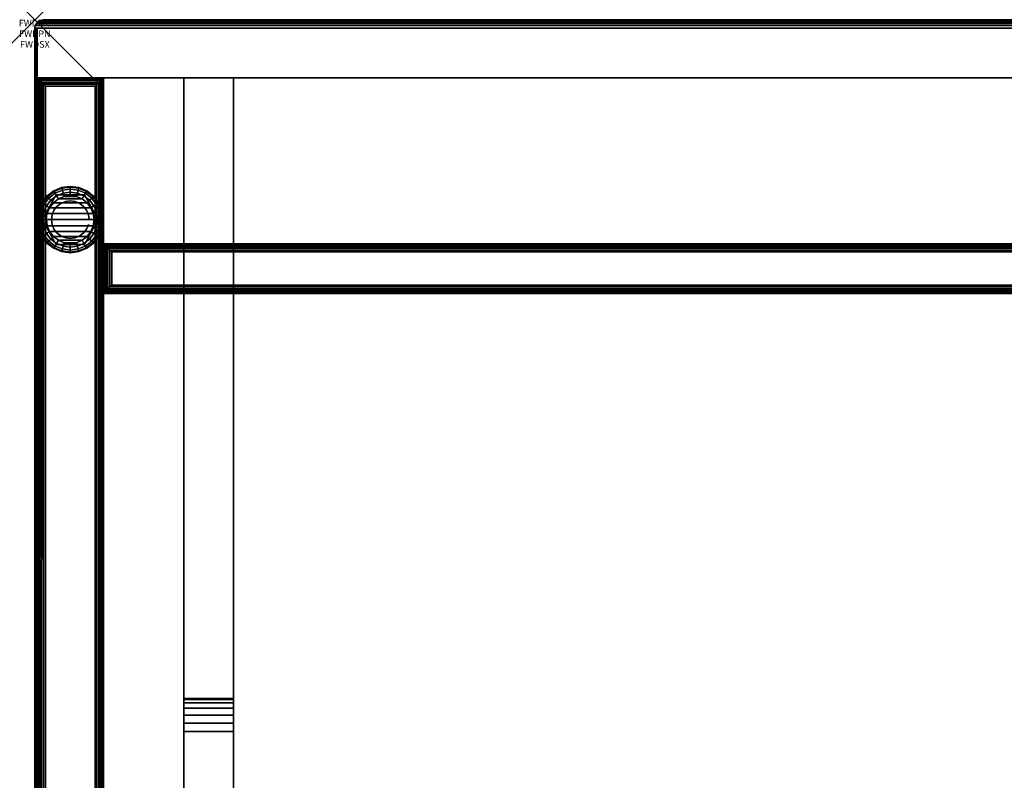
# Model space of a CAD drawing. Units: inches. Extents: x -0.2 to 36, y -30.9 to 0.
# Drawn here: x -0.2 to 14.6, y -11.5 to 0 of the extents above; entities that cross this region are included whole.
import ezdxf
from ezdxf.enums import TextEntityAlignment as Align

# ---------------------------------------------------------------- set-up
doc = ezdxf.new("R2010")
doc.units = ezdxf.units.IN
doc.header["$MEASUREMENT"] = 0
doc.header["$PDMODE"] = 3
doc.header["$PDSIZE"] = 1
for name, color, linetype in [('A-FURN-3-ATT', 7, 'Continuous'), ('A-FURN-3-NODE', 7, 'Continuous'), ('A-FURN-3-STORAGE-LOWER-HARDWARE-GLIDE', 253, 'Continuous'), ('A-FURN-3-STORAGE-LOWER-PLASTIC-GLIDE', 253, 'Continuous'), ('A-FURN-3-STORAGE-LOWER-WOOD-BACK-PANEL-EDGE-HORIZONTAL', 255, 'Continuous'), ('A-FURN-3-STORAGE-LOWER-WOOD-BACK-PANEL-SURFACE-HORIZONTAL', 255, 'Continuous'), ('A-FURN-3-STORAGE-LOWER-WOOD-BOTTOM-EDGE-HORIZONTAL', 255, 'Continuous'), ('A-FURN-3-STORAGE-LOWER-WOOD-BOTTOM-SURFACE-HORIZONTAL', 255, 'Continuous'), ('A-FURN-3-STORAGE-LOWER-WOOD-PANEL-SUPPORT-SURFACE-VERTICAL', 255, 'Continuous'), ('A-FURN-3-STORAGE-LOWER-WOOD-SIDEPANEL-EDGE-HORIZONTAL', 255, 'Continuous'), ('A-FURN-3-STORAGE-LOWER-WOOD-SIDEPANEL-EDGE-VERTICAL', 255, 'Continuous'), ('A-FURN-3-STORAGE-LOWER-WOOD-SIDEPANEL-SURFACE-VERTICAL', 255, 'Continuous'), ('A-FURN-3-STORAGE-LOWER-WOOD-TOEKICK-EDGE-HORIZONTAL', 255, 'Continuous'), ('A-FURN-3-STORAGE-LOWER-WOOD-TOEKICK-SURFACE-HORIZONTAL', 255, 'Continuous'), ('A-FURN-3-STORAGE-LOWER-WOOD-TOP-EDGE-HORIZONTAL', 255, 'Continuous'), ('A-FURN-3-STORAGE-LOWER-WOOD-TOP-SURFACE-HORIZONTAL', 255, 'Continuous')]:
    doc.layers.add(name, color=color, linetype=linetype)
doc.styles.get("Standard").update_dxf_attribs({"font": 'arial.ttf'})

msp = doc.modelspace()

# ---------------------------------------------------------------- linework, layer by layer
at = {"layer": 'A-FURN-3-NODE'}
msp.add_point((0, 0), dxfattribs=at)
at = {"layer": 'A-FURN-3-STORAGE-LOWER-HARDWARE-GLIDE'}
for points in [[(0.319, -2.641, 0.47), (0.319, -2.641, 0.282), (0.111, -3.018, 0.282), (0.111, -3.018, 0.47)], [(0.749, -2.641, 0.47), (0.749, -2.641, 0.282), (0.319, -2.641, 0.282), (0.319, -2.641, 0.47)], [(0.956, -3.018, 0.47), (0.956, -3.018, 0.282), (0.749, -2.641, 0.282), (0.749, -2.641, 0.47)], [(0.111, -3.018, 0.47), (0.111, -3.018, 0.282), (0.319, -3.395, 0.282), (0.319, -3.395, 0.47)], [(0.749, -3.395, 0.47), (0.749, -3.395, 0.282), (0.956, -3.018, 0.282), (0.956, -3.018, 0.47)], [(0.319, -3.395, 0.47), (0.319, -3.395, 0.282), (0.749, -3.395, 0.282), (0.749, -3.395, 0.47)]]:
    msp.add_3dface(points, dxfattribs=at)
for points, invisible_edges in [([(0.319, -2.641, 0.282), (0.749, -2.641, 0.282), (0.319, -3.395, 0.282), (0.111, -3.018, 0.282)], 2), ([(0.319, -3.395, 0.47), (0.749, -2.641, 0.47), (0.319, -2.641, 0.47), (0.111, -3.018, 0.47)], 1), ([(0.749, -2.641, 0.282), (0.956, -3.018, 0.282), (0.749, -3.395, 0.282), (0.319, -3.395, 0.282)], 8), ([(0.319, -3.395, 0.47), (0.749, -3.395, 0.47), (0.956, -3.018, 0.47), (0.749, -2.641, 0.47)], 8)]:
    msp.add_3dface(points, dxfattribs=dict(at, invisible_edges=invisible_edges))
at = {"layer": 'A-FURN-3-STORAGE-LOWER-PLASTIC-GLIDE'}
for points in [[(0.627, -2.67), (0.714, -2.706), (0.354, -2.706), (0.44, -2.67)], [(0.534, -2.658), (0.627, -2.67), (0.44, -2.67), (0.534, -2.658)], [(0.788, -2.763), (0.845, -2.838), (0.222, -2.838), (0.279, -2.763)], [(0.714, -2.706), (0.788, -2.763), (0.279, -2.763), (0.354, -2.706)], [(0.174, -3.018), (0.186, -2.925), (0.881, -2.925), (0.894, -3.018)], [(0.845, -2.838), (0.881, -2.925), (0.186, -2.925), (0.222, -2.838)], [(0.186, -3.111), (0.174, -3.018), (0.894, -3.018), (0.881, -3.111)], [(0.222, -3.198), (0.186, -3.111), (0.881, -3.111), (0.845, -3.198)], [(0.279, -3.273), (0.222, -3.198), (0.845, -3.198), (0.788, -3.273)], [(0.354, -3.33), (0.279, -3.273), (0.788, -3.273), (0.714, -3.33)], [(0.44, -3.366), (0.354, -3.33), (0.714, -3.33), (0.627, -3.366)], [(0.534, -3.378), (0.44, -3.366), (0.627, -3.366), (0.534, -3.378)]]:
    msp.add_3dface(points, dxfattribs=at)
at = {"layer": 'A-FURN-3-STORAGE-LOWER-WOOD-BACK-PANEL-EDGE-HORIZONTAL'}
for points in [[(0.036, -0.125, 27.5), (0.018, -0.125, 27.5), (0.018, -0.875, 27.5), (0.036, -0.875, 27.5)], [(0.018, -0.875, 27.5), (0.018, -0.125, 27.5), (0.018, -0.125, 4.5), (0.018, -0.875, 4.5)], [(0.018, -0.875, 4.5), (0.018, -0.125, 4.5), (35.982, -0.125, 4.5), (35.982, -0.875, 4.5)], [(0.018, -0.125, 27.5), (0.036, -0.125, 27.5), (0.036, -0.125, 4.5), (0.018, -0.125, 4.5)], [(0.036, -0.125, 27.5), (0.036, -0.875, 27.5), (35.964, -0.875, 27.5), (35.964, -0.125, 27.5)], [(35.964, -0.125, 4.518), (35.964, -0.125, 4.5), (0.036, -0.125, 4.5), (0.036, -0.125, 4.518)], [(0.018, -0.875, 4.5), (0.036, -0.875, 4.5), (0.036, -0.875, 27.5), (0.018, -0.875, 27.5)], [(0.036, -0.875, 4.518), (0.036, -0.875, 4.5), (35.964, -0.875, 4.5), (35.964, -0.875, 4.518)]]:
    msp.add_3dface(points, dxfattribs=at)
at = {"layer": 'A-FURN-3-STORAGE-LOWER-WOOD-BACK-PANEL-SURFACE-HORIZONTAL'}
for points in [[(35.964, -0.125, 27.5), (35.964, -0.125, 4.518), (0.036, -0.125, 4.518), (0.036, -0.125, 27.5)], [(0.036, -0.875, 27.5), (0.036, -0.875, 4.518), (35.964, -0.875, 4.518), (35.964, -0.875, 27.5)]]:
    msp.add_3dface(points, dxfattribs=at)
at = {"layer": 'A-FURN-3-STORAGE-LOWER-WOOD-BOTTOM-EDGE-HORIZONTAL'}
msp.add_3dface([(34.966, -0.875, 5.312), (34.966, -0.875, 4.562), (1.034, -0.875, 4.562), (1.034, -0.875, 5.312)], dxfattribs=at)
at = {"layer": 'A-FURN-3-STORAGE-LOWER-WOOD-BOTTOM-SURFACE-HORIZONTAL'}
for points in [[(1.034, -0.875, 5.312), (1.034, -28.75, 5.313), (34.966, -28.75, 5.313), (34.966, -0.875, 5.312)], [(34.966, -0.875, 4.562), (34.966, -28.75, 4.562), (1.034, -28.75, 4.563), (1.034, -0.875, 4.562)]]:
    msp.add_3dface(points, dxfattribs=at)
at = {"layer": 'A-FURN-3-STORAGE-LOWER-WOOD-PANEL-SUPPORT-SURFACE-VERTICAL'}
for points, invisible_edges in [([(2.25, -25.25, 24.5), (2.25, -10.75, 24.5), (2.25, -0.875, 5.312), (2.25, -28.75, 5.312)], 10), ([(2.25, -10.25, 27.5), (2.25, -0.875, 27.5), (2.25, -0.875, 5.312), (2.25, -10.25, 25)], 4), ([(2.25, -10.5, 24.567), (2.25, -10.396, 24.646), (2.25, -10.317, 24.75), (2.25, -0.875, 5.312)], 12), ([(2.25, -10.75, 24.5), (2.25, -10.621, 24.517), (2.25, -10.5, 24.567), (2.25, -0.875, 5.312)], 12), ([(2.25, -10.317, 24.75), (2.25, -10.267, 24.871), (2.25, -10.25, 25), (2.25, -0.875, 5.312)], 12), ([(3, -28.75, 5.312), (3, -0.875, 5.312), (3, -10.75, 24.5), (3, -25.25, 24.5)], 10), ([(3, -0.875, 27.5), (3, -10.25, 27.5), (3, -10.25, 25), (3, -0.875, 5.312)], 4), ([(3, -10.5, 24.567), (3, -10.621, 24.517), (3, -10.75, 24.5), (3, -0.875, 5.312)], 12), ([(3, -10.317, 24.75), (3, -10.396, 24.646), (3, -10.5, 24.567), (3, -0.875, 5.312)], 12), ([(3, -10.25, 25), (3, -10.267, 24.871), (3, -10.317, 24.75), (3, -0.875, 5.312)], 12)]:
    msp.add_3dface(points, dxfattribs=dict(at, invisible_edges=invisible_edges))
for points in [[(3, -10.25, 27.5), (2.25, -10.25, 27.5), (2.25, -10.25, 25), (3, -10.25, 25)], [(3, -10.75, 24.5), (2.25, -10.75, 24.5), (2.25, -25.25, 24.5), (3, -25.25, 24.5)]]:
    msp.add_3dface(points, dxfattribs=at)
at = {"layer": 'A-FURN-3-STORAGE-LOWER-WOOD-SIDEPANEL-EDGE-HORIZONTAL'}
for points in [[(1.034, -0.893, 27.5), (0.034, -0.893, 27.5), (0.034, -29.75, 27.5), (1.034, -29.75, 27.5)], [(0.159, -1, 0.5), (0.909, -1, 0.5), (0.909, -29.75, 0.5), (0.159, -29.75, 0.5)], [(0.909, -29.75, 0.5), (0.159, -29.75, 0.5), (0.159, -1, 0.5), (0.909, -1, 0.5)]]:
    msp.add_3dface(points, dxfattribs=at)
at = {"layer": 'A-FURN-3-STORAGE-LOWER-WOOD-SIDEPANEL-EDGE-VERTICAL'}
for points in [[(0.034, -0.875, 27.5), (0.034, -0.893, 27.5), (1.034, -0.893, 27.5), (1.034, -0.875, 27.5)], [(0.034, -0.893, 27.5), (0.034, -0.875, 27.5), (0.034, -0.875, 0.625), (0.034, -0.893, 0.625)], [(0.034, -0.875, 0.625), (0.034, -0.875, 27.5), (1.034, -0.875, 27.5), (1.034, -0.875, 0.625)], [(1.034, -0.875, 27.5), (1.034, -0.893, 27.5), (1.034, -0.893, 0.625), (1.034, -0.875, 0.625)]]:
    msp.add_3dface(points, dxfattribs=at)
at = {"layer": 'A-FURN-3-STORAGE-LOWER-WOOD-SIDEPANEL-SURFACE-VERTICAL'}
for points in [[(0.034, -0.893, 27.5), (0.034, -0.893, 0.625), (0.034, -29.75, 0.625), (0.034, -29.75, 27.5)], [(1.034, -29.75, 27.5), (1.034, -29.75, 0.625), (1.034, -0.893, 0.625), (1.034, -0.893, 27.5)]]:
    msp.add_3dface(points, dxfattribs=at)
at = {"layer": 'A-FURN-3-STORAGE-LOWER-WOOD-TOEKICK-EDGE-HORIZONTAL'}
msp.add_3dface([(1.159, -4.006, 0.5), (1.159, -3.506, 0.5), (34.841, -3.506, 0.5), (34.841, -4.006, 0.5)], dxfattribs=at)
at = {"layer": 'A-FURN-3-STORAGE-LOWER-WOOD-TOEKICK-SURFACE-HORIZONTAL'}
for points in [[(34.966, -3.381, 4.562), (34.966, -3.381, 0.625), (1.034, -3.381, 0.625), (1.034, -3.381, 4.562)], [(1.034, -4.131, 4.562), (1.034, -4.131, 0.625), (34.966, -4.131, 0.625), (34.966, -4.131, 4.562)]]:
    msp.add_3dface(points, dxfattribs=at)
at = {"layer": 'A-FURN-3-STORAGE-LOWER-WOOD-TOP-EDGE-HORIZONTAL'}
for points in [[(0.018, -0.125, 28.5), (0, -0.125, 28.5), (0, -29.875, 28.5), (0.018, -29.875, 28.5)], [(0.018, -29.875, 27.5), (0, -29.875, 27.5), (0, -0.125, 27.5), (0.018, -0.125, 27.5)], [(0, -0.125, 28.5), (0, -0.125, 27.5), (0, -29.875, 27.5), (0, -29.875, 28.5)]]:
    msp.add_3dface(points, dxfattribs=at)
at = {"layer": 'A-FURN-3-STORAGE-LOWER-WOOD-TOP-SURFACE-HORIZONTAL'}
msp.add_3dface([(0.018, -0.125, 28.5), (0.018, -29.875, 28.5), (35.982, -29.875, 28.5), (35.982, -0.125, 28.5)], dxfattribs=at)
for points, invisible_edges in [([(18.875, -28.167, 27.5), (17.125, -28.167, 27.5), (0.018, -0.125, 27.5), (35.982, -0.125, 27.5)], 10), ([(0.018, -0.125, 27.5), (17.125, -28.167, 27.5), (17.062, -28.183, 27.5), (17.017, -28.229, 27.5)], 9), ([(17.017, -28.229, 27.5), (17, -28.292, 27.5), (0.018, -0.125, 27.5), (17.017, -28.229, 27.5)], 6), ([(17.017, -28.354, 27.5), (0.018, -29.875, 27.5), (0.018, -0.125, 27.5), (17, -28.292, 27.5)], 5)]:
    msp.add_3dface(points, dxfattribs=dict(at, invisible_edges=invisible_edges))

# ---------------------------------------------------------------- texts
at = {"layer": 'A-FURN-3-ATT', "flags": 1}
for tag, text, p in [('FWDMC', 'FFL', (0, 0)), ('FWDPN', 'TDC3330', (0, -0.161)), ('FWDSX', 'ARCH PULL', (0, -0.321))]:
    msp.add_attdef(tag, text=text, height=0.1, dxfattribs=at).set_placement(p, align=Align.TOP_CENTER)

# ---------------------------------------------------------------- meshes
at = {"layer": 'A-FURN-3-STORAGE-LOWER-HARDWARE-GLIDE'}
mesh = msp.add_polymesh((2, 24), dxfattribs=dict(at, n_close=True))
for k, corner in enumerate([(0.818, -3.018, 0.455), (0.808, -2.944, 0.455), (0.78, -2.876, 0.455), (0.734, -2.817, 0.455), (0.676, -2.772, 0.455), (0.607, -2.744, 0.455), (0.534, -2.734, 0.455), (0.46, -2.744, 0.455), (0.392, -2.772, 0.455), (0.333, -2.817, 0.455), (0.288, -2.876, 0.455), (0.259, -2.944, 0.455), (0.25, -3.018, 0.455), (0.259, -3.092, 0.455), (0.288, -3.16, 0.455), (0.333, -3.219, 0.455), (0.392, -3.264, 0.455), (0.46, -3.292, 0.455), (0.534, -3.302, 0.455), (0.607, -3.292, 0.455), (0.676, -3.264, 0.455), (0.734, -3.219, 0.455), (0.78, -3.16, 0.455), (0.808, -3.092, 0.455), (0.818, -3.018, 0.5), (0.808, -2.944, 0.5), (0.78, -2.876, 0.5), (0.734, -2.817, 0.5), (0.676, -2.772, 0.5), (0.607, -2.744, 0.5), (0.534, -2.734, 0.5), (0.46, -2.744, 0.5), (0.392, -2.772, 0.5), (0.333, -2.817, 0.5), (0.288, -2.876, 0.5), (0.259, -2.944, 0.5), (0.25, -3.018, 0.5), (0.259, -3.092, 0.5), (0.288, -3.16, 0.5), (0.333, -3.219, 0.5), (0.392, -3.264, 0.5), (0.46, -3.292, 0.5), (0.534, -3.302, 0.5), (0.607, -3.292, 0.5), (0.676, -3.264, 0.5), (0.734, -3.219, 0.5), (0.78, -3.16, 0.5), (0.808, -3.092, 0.5)]):
    mesh.set_mesh_vertex(divmod(k, 24), corner)
at = {"layer": 'A-FURN-3-STORAGE-LOWER-PLASTIC-GLIDE'}
mesh = msp.add_polymesh((24, 9), dxfattribs=dict(at, m_close=True))
for k, corner in enumerate([(0.174, -3.018, 0.282), (0.12, -3.018, 0.271), (0.075, -3.018, 0.241), (0.044, -3.018, 0.195), (0.034, -3.018, 0.141), (0.044, -3.018, 0.087), (0.075, -3.018, 0.042), (0.12, -3.018, 0.011), (0.174, -3.018), (0.186, -3.111, 0.282), (0.134, -3.125, 0.271), (0.09, -3.137, 0.241), (0.061, -3.145, 0.195), (0.051, -3.147, 0.141), (0.061, -3.145, 0.087), (0.09, -3.137, 0.042), (0.134, -3.125, 0.011), (0.186, -3.111), (0.222, -3.198, 0.282), (0.175, -3.225, 0.271), (0.136, -3.248, 0.241), (0.11, -3.263, 0.195), (0.101, -3.268, 0.141), (0.11, -3.263, 0.087), (0.136, -3.248, 0.042), (0.175, -3.225, 0.011), (0.222, -3.198), (0.279, -3.273, 0.282), (0.241, -3.311, 0.271), (0.209, -3.343, 0.241), (0.188, -3.364, 0.195), (0.18, -3.372, 0.141), (0.188, -3.364, 0.087), (0.209, -3.343, 0.042), (0.241, -3.311, 0.011), (0.279, -3.273), (0.354, -3.33, 0.282), (0.327, -3.376, 0.271), (0.304, -3.416, 0.241), (0.289, -3.442, 0.195), (0.284, -3.451, 0.141), (0.289, -3.442, 0.087), (0.304, -3.416, 0.042), (0.327, -3.376, 0.011), (0.354, -3.33), (0.44, -3.366, 0.282), (0.427, -3.418, 0.271), (0.415, -3.461, 0.241), (0.407, -3.491, 0.195), (0.404, -3.501, 0.141), (0.407, -3.491, 0.087), (0.415, -3.461, 0.042), (0.427, -3.418, 0.011), (0.44, -3.366), (0.534, -3.378, 0.282), (0.534, -3.432, 0.271), (0.534, -3.477, 0.241), (0.534, -3.507, 0.195), (0.534, -3.518, 0.141), (0.534, -3.507, 0.087), (0.534, -3.477, 0.042), (0.534, -3.432, 0.011), (0.534, -3.378), (0.627, -3.366, 0.282), (0.641, -3.418, 0.271), (0.652, -3.461, 0.241), (0.66, -3.491, 0.195), (0.663, -3.501, 0.141), (0.66, -3.491, 0.087), (0.652, -3.461, 0.042), (0.641, -3.418, 0.011), (0.627, -3.366), (0.714, -3.33, 0.282), (0.74, -3.376, 0.271), (0.763, -3.416, 0.241), (0.778, -3.442, 0.195), (0.784, -3.451, 0.141), (0.778, -3.442, 0.087), (0.763, -3.416, 0.042), (0.74, -3.376, 0.011), (0.714, -3.33), (0.788, -3.273, 0.282), (0.826, -3.311, 0.271), (0.858, -3.343, 0.241), (0.88, -3.364, 0.195), (0.887, -3.372, 0.141), (0.88, -3.364, 0.087), (0.858, -3.343, 0.042), (0.826, -3.311, 0.011), (0.788, -3.273), (0.845, -3.198, 0.282), (0.892, -3.225, 0.271), (0.931, -3.248, 0.241), (0.957, -3.263, 0.195), (0.967, -3.268, 0.141), (0.957, -3.263, 0.087), (0.931, -3.248, 0.042), (0.892, -3.225, 0.011), (0.845, -3.198), (0.881, -3.111, 0.282), (0.933, -3.125, 0.271), (0.977, -3.137, 0.241), (1.006, -3.145, 0.195), (1.017, -3.147, 0.141), (1.006, -3.145, 0.087), (0.977, -3.137, 0.042), (0.933, -3.125, 0.011), (0.881, -3.111), (0.894, -3.018, 0.282), (0.947, -3.018, 0.271), (0.993, -3.018, 0.241), (1.023, -3.018, 0.195), (1.034, -3.018, 0.141), (1.023, -3.018, 0.087), (0.993, -3.018, 0.042), (0.947, -3.018, 0.011), (0.894, -3.018), (0.881, -2.925, 0.282), (0.933, -2.911, 0.271), (0.977, -2.899, 0.241), (1.006, -2.891, 0.195), (1.017, -2.889, 0.141), (1.006, -2.891, 0.087), (0.977, -2.899, 0.042), (0.933, -2.911, 0.011), (0.881, -2.925), (0.845, -2.838, 0.282), (0.892, -2.811, 0.271), (0.931, -2.788, 0.241), (0.957, -2.773, 0.195), (0.967, -2.768, 0.141), (0.957, -2.773, 0.087), (0.931, -2.788, 0.042), (0.892, -2.811, 0.011), (0.845, -2.838), (0.788, -2.763, 0.282), (0.826, -2.725, 0.271), (0.858, -2.693, 0.241), (0.88, -2.672, 0.195), (0.887, -2.664, 0.141), (0.88, -2.672, 0.087), (0.858, -2.693, 0.042), (0.826, -2.725, 0.011), (0.788, -2.763), (0.714, -2.706, 0.282), (0.74, -2.66, 0.271), (0.763, -2.62, 0.241), (0.778, -2.594, 0.195), (0.784, -2.585, 0.141), (0.778, -2.594, 0.087), (0.763, -2.62, 0.042), (0.74, -2.66, 0.011), (0.714, -2.706), (0.627, -2.67, 0.282), (0.641, -2.618, 0.271), (0.652, -2.575, 0.241), (0.66, -2.545, 0.195), (0.663, -2.535, 0.141), (0.66, -2.545, 0.087), (0.652, -2.575, 0.042), (0.641, -2.618, 0.011), (0.627, -2.67), (0.534, -2.658, 0.282), (0.534, -2.604, 0.271), (0.534, -2.559, 0.241), (0.534, -2.529, 0.195), (0.534, -2.518, 0.141), (0.534, -2.529, 0.087), (0.534, -2.559, 0.042), (0.534, -2.604, 0.011), (0.534, -2.658), (0.44, -2.67, 0.282), (0.427, -2.618, 0.271), (0.415, -2.575, 0.241), (0.407, -2.545, 0.195), (0.404, -2.535, 0.141), (0.407, -2.545, 0.087), (0.415, -2.575, 0.042), (0.427, -2.618, 0.011), (0.44, -2.67), (0.354, -2.706, 0.282), (0.327, -2.66, 0.271), (0.304, -2.62, 0.241), (0.289, -2.594, 0.195), (0.284, -2.585, 0.141), (0.289, -2.594, 0.087), (0.304, -2.62, 0.042), (0.327, -2.66, 0.011), (0.354, -2.706), (0.279, -2.763, 0.282), (0.241, -2.725, 0.271), (0.209, -2.693, 0.241), (0.188, -2.672, 0.195), (0.18, -2.664, 0.141), (0.188, -2.672, 0.087), (0.209, -2.693, 0.042), (0.241, -2.725, 0.011), (0.279, -2.763), (0.222, -2.838, 0.282), (0.175, -2.811, 0.271), (0.136, -2.788, 0.241), (0.11, -2.773, 0.195), (0.101, -2.768, 0.141), (0.11, -2.773, 0.087), (0.136, -2.788, 0.042), (0.175, -2.811, 0.011), (0.222, -2.838), (0.186, -2.925, 0.282), (0.134, -2.911, 0.271), (0.09, -2.899, 0.241), (0.061, -2.891, 0.195), (0.051, -2.889, 0.141), (0.061, -2.891, 0.087), (0.09, -2.899, 0.042), (0.134, -2.911, 0.011), (0.186, -2.925)]):
    mesh.set_mesh_vertex(divmod(k, 9), corner)
at = {"layer": 'A-FURN-3-STORAGE-LOWER-WOOD-PANEL-SUPPORT-SURFACE-VERTICAL'}
mesh = msp.add_polymesh((2, 7), dxfattribs=at)
for k, corner in enumerate([(3, -10.75, 24.5), (3, -10.621, 24.517), (3, -10.5, 24.567), (3, -10.396, 24.646), (3, -10.317, 24.75), (3, -10.267, 24.871), (3, -10.25, 25), (2.25, -10.75, 24.5), (2.25, -10.621, 24.517), (2.25, -10.5, 24.567), (2.25, -10.396, 24.646), (2.25, -10.317, 24.75), (2.25, -10.267, 24.871), (2.25, -10.25, 25)]):
    mesh.set_mesh_vertex(divmod(k, 7), corner)
at = {"layer": 'A-FURN-3-STORAGE-LOWER-WOOD-SIDEPANEL-EDGE-HORIZONTAL'}
mesh = msp.add_polymesh((17, 7), dxfattribs=at)
for k, corner in enumerate([(0.034, -0.875, 0.625), (0.04, -0.881, 0.586), (0.056, -0.897, 0.554), (0.078, -0.919, 0.53), (0.103, -0.945, 0.513), (0.131, -0.972, 0.503), (0.159, -1, 0.5), (0.034, -29.75, 0.625), (0.038, -29.75, 0.593), (0.05, -29.75, 0.563), (0.07, -29.75, 0.537), (0.096, -29.75, 0.517), (0.126, -29.75, 0.504), (0.159, -29.75, 0.5), (0.038, -29.782, 0.625), (0.042, -29.781, 0.593), (0.054, -29.778, 0.563), (0.073, -29.773, 0.537), (0.098, -29.766, 0.517), (0.127, -29.758, 0.504), (0.159, -29.75, 0.5), (0.05, -29.812, 0.625), (0.054, -29.81, 0.593), (0.065, -29.804, 0.563), (0.082, -29.794, 0.537), (0.104, -29.781, 0.517), (0.131, -29.766, 0.504), (0.159, -29.75, 0.5), (0.07, -29.838, 0.625), (0.073, -29.835, 0.593), (0.082, -29.827, 0.563), (0.096, -29.812, 0.537), (0.114, -29.794, 0.517), (0.136, -29.773, 0.504), (0.159, -29.75, 0.5), (0.096, -29.858, 0.625), (0.098, -29.855, 0.593), (0.104, -29.844, 0.563), (0.114, -29.827, 0.537), (0.127, -29.804, 0.517), (0.142, -29.778, 0.504), (0.159, -29.75, 0.5), (0.126, -29.871, 0.625), (0.127, -29.867, 0.593), (0.131, -29.855, 0.563), (0.136, -29.835, 0.537), (0.142, -29.81, 0.517), (0.15, -29.781, 0.504), (0.159, -29.75, 0.5), (0.159, -29.875, 0.625), (0.159, -29.871, 0.593), (0.159, -29.858, 0.563), (0.159, -29.838, 0.537), (0.159, -29.812, 0.517), (0.159, -29.782, 0.504), (0.159, -29.75, 0.5), (0.909, -29.875, 0.625), (0.909, -29.871, 0.593), (0.909, -29.858, 0.563), (0.909, -29.838, 0.537), (0.909, -29.812, 0.517), (0.909, -29.782, 0.504), (0.909, -29.75, 0.5), (0.941, -29.871, 0.625), (0.94, -29.867, 0.593), (0.937, -29.855, 0.563), (0.932, -29.835, 0.537), (0.925, -29.81, 0.517), (0.917, -29.781, 0.504), (0.909, -29.75, 0.5), (0.971, -29.858, 0.625), (0.969, -29.855, 0.593), (0.963, -29.844, 0.563), (0.953, -29.827, 0.537), (0.94, -29.804, 0.517), (0.925, -29.778, 0.504), (0.909, -29.75, 0.5), (0.997, -29.838, 0.625), (0.994, -29.835, 0.593), (0.985, -29.827, 0.563), (0.971, -29.812, 0.537), (0.953, -29.794, 0.517), (0.932, -29.773, 0.504), (0.909, -29.75, 0.5), (1.017, -29.812, 0.625), (1.013, -29.81, 0.593), (1.002, -29.804, 0.563), (0.985, -29.794, 0.537), (0.963, -29.781, 0.517), (0.937, -29.766, 0.504), (0.909, -29.75, 0.5), (1.029, -29.782, 0.625), (1.025, -29.781, 0.593), (1.013, -29.778, 0.563), (0.994, -29.773, 0.537), (0.969, -29.766, 0.517), (0.94, -29.758, 0.504), (0.909, -29.75, 0.5), (1.034, -29.75, 0.625), (1.029, -29.75, 0.593), (1.017, -29.75, 0.563), (0.997, -29.75, 0.537), (0.971, -29.75, 0.517), (0.941, -29.75, 0.504), (0.909, -29.75, 0.5), (1.034, -0.875, 0.625), (1.028, -0.881, 0.586), (1.012, -0.897, 0.554), (0.989, -0.919, 0.53), (0.964, -0.945, 0.513), (0.937, -0.972, 0.503), (0.909, -1, 0.5), (0.034, -0.875, 0.625), (0.04, -0.881, 0.586), (0.056, -0.897, 0.554), (0.078, -0.919, 0.53), (0.103, -0.945, 0.513), (0.131, -0.972, 0.503), (0.159, -1, 0.5)]):
    mesh.set_mesh_vertex(divmod(k, 7), corner)
at = {"layer": 'A-FURN-3-STORAGE-LOWER-WOOD-TOEKICK-EDGE-HORIZONTAL'}
mesh = msp.add_polymesh((5, 7), dxfattribs=at)
for k, corner in enumerate([(34.966, -3.381, 0.625), (34.96, -3.387, 0.586), (34.944, -3.403, 0.554), (34.922, -3.425, 0.53), (34.897, -3.451, 0.513), (34.869, -3.478, 0.503), (34.841, -3.506, 0.5), (1.034, -3.381, 0.625), (1.04, -3.387, 0.586), (1.056, -3.403, 0.554), (1.078, -3.425, 0.53), (1.103, -3.451, 0.513), (1.131, -3.478, 0.503), (1.159, -3.506, 0.5), (1.034, -4.131, 0.625), (1.04, -4.125, 0.586), (1.056, -4.109, 0.554), (1.078, -4.087, 0.53), (1.103, -4.062, 0.513), (1.131, -4.034, 0.503), (1.159, -4.006, 0.5), (34.966, -4.131, 0.625), (34.96, -4.125, 0.586), (34.944, -4.109, 0.554), (34.922, -4.087, 0.53), (34.897, -4.062, 0.513), (34.869, -4.034, 0.503), (34.841, -4.006, 0.5), (34.966, -3.381, 0.625), (34.96, -3.387, 0.586), (34.944, -3.403, 0.554), (34.922, -3.425, 0.53), (34.897, -3.451, 0.513), (34.869, -3.478, 0.503), (34.841, -3.506, 0.5)]):
    mesh.set_mesh_vertex(divmod(k, 7), corner)
at = {"layer": 'A-FURN-3-STORAGE-LOWER-WOOD-TOP-EDGE-HORIZONTAL'}
mesh = msp.add_polymesh((7, 5), dxfattribs=at)
for k, corner in enumerate([(0, -0.125, 27.5), (36, -0.125, 27.5), (36, -0.125, 28.5), (0, -0.125, 28.5), (0, -0.125, 27.5), (0.006, -0.086, 27.506), (35.994, -0.086, 27.506), (35.994, -0.086, 28.494), (0.006, -0.086, 28.494), (0.006, -0.086, 27.506), (0.022, -0.054, 27.522), (35.978, -0.054, 27.522), (35.978, -0.054, 28.478), (0.022, -0.054, 28.478), (0.022, -0.054, 27.522), (0.044, -0.03, 27.544), (35.956, -0.03, 27.544), (35.956, -0.03, 28.456), (0.044, -0.03, 28.456), (0.044, -0.03, 27.544), (0.07, -0.013, 27.57), (35.93, -0.013, 27.57), (35.93, -0.013, 28.43), (0.07, -0.013, 28.43), (0.07, -0.013, 27.57), (0.097, -0.003, 27.597), (35.903, -0.003, 27.597), (35.903, -0.003, 28.403), (0.097, -0.003, 28.403), (0.097, -0.003, 27.597), (0.125, 0, 27.625), (35.875, 0, 27.625), (35.875, 0, 28.375), (0.125, 0, 28.375), (0.125, 0, 27.625)]):
    mesh.set_mesh_vertex(divmod(k, 5), corner)
mesh = msp.add_polymesh((2, 2), dxfattribs=at)
for k, corner in enumerate([(35.875, 0, 27.625), (0.125, 0, 27.625), (35.875, 0, 28.375), (0.125, 0, 28.375)]):
    mesh.set_mesh_vertex(divmod(k, 2), corner)

doc.saveas('drawing.dxf')
